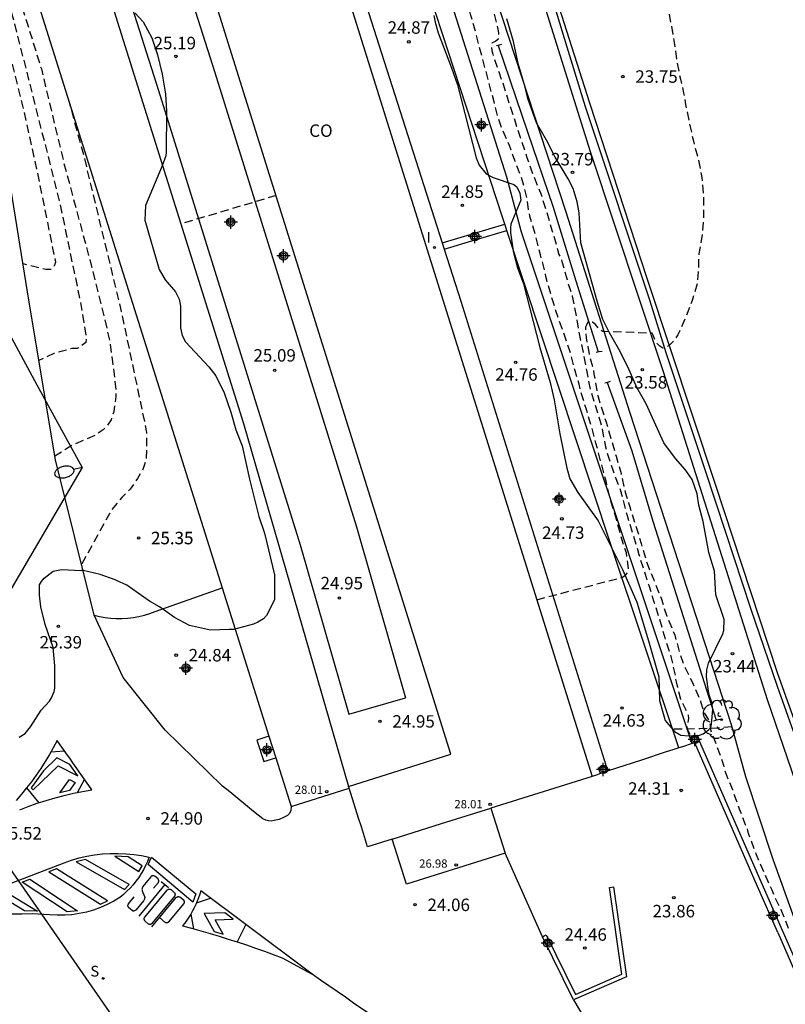
# Model space of a CAD drawing. Units: metres. Extents: x 579244 to 579594, y 4790040 to 4790290.
# Drawn here: x 579343 to 579389, y 4790073 to 4790133 of the extents above; entities that cross this region are included whole.
import ezdxf

# ---------------------------------------------------------------- set-up
doc = ezdxf.new("R2010")
doc.units = ezdxf.units.M
doc.header["$MEASUREMENT"] = 0
doc.linetypes.add('TRAZOS_NORMALES', pattern=[0.75, 0.5, -0.25])
for name, color, linetype in [('020194', 31, 'TRAZOS_NORMALES'), ('020195', 30, 'TRAZOS_NORMALES'), ('020204', 9, 'Continuous'), ('020308', 9, 'Continuous'), ('050103', 4, 'Continuous'), ('060106', 9, 'BARANDILLA'), ('060108', 9, 'Continuous'), ('060110', 9, 'Continuous'), ('060121', 9, 'Continuous'), ('060126', 9, 'Continuous'), ('060128', 7, 'TRAZOS_NORMALES'), ('060130', 9, 'Continuous'), ('060134', 9, 'Continuous'), ('070104', 3, 'Continuous'), ('070105', 6, 'Continuous'), ('070106', 6, 'Continuous'), ('070108', 9, 'VALLA'), ('070110', 9, 'Continuous'), ('070113', 9, 'Continuous'), ('080107', 9, 'Continuous'), ('080110', 9, 'Continuous'), ('080201', 9, 'Continuous'), ('080301', 9, 'Continuous'), ('080303', 9, 'Continuous'), ('100106', 63, 'Continuous'), ('100202', 3, 'Continuous'), ('210204', 9, 'Continuous'), ('210304', 9, 'Continuous'), ('220104', 9, 'LINEA_ELECTRICA'), ('250202', 9, 'Continuous'), ('260101', 9, 'Continuous'), ('270204', 9, 'Continuous'), ('270304', 9, 'Continuous'), ('Centroides', 1, 'Continuous')]:
    doc.layers.add(name, color=color, linetype=linetype)
doc.styles.add('ARIAL', font='arial.ttf', dxfattribs={"height": 1})
doc.styles.add('ROMANS', font='romans__.ttf', dxfattribs={"height": 1})
doc.styles.get("Standard").update_dxf_attribs({"font": 'arial.ttf'})
doc.linetypes.add('BARANDILLA', pattern='A,1,[201,DONOSTI.shx,S=0.1,R=0,X=0,Y=0],1', length=2)
doc.linetypes.add('LINEA_ELECTRICA', pattern='A,7.5,-0.3,["E",Standard,S=0.25,R=0,X=-0.1,Y=-0.1],-0.3', length=8.1)
doc.linetypes.add('VALLA', pattern='A,1,[200,DONOSTI.shx,S=0.1,R=0,X=0,Y=0],1', length=2)

# ---------------------------------------------------------------- blocks, each defined once
blk = doc.blocks.new('Centroide')
for points in [[(0.402, 0), (-0.402, 0)], [(0, -0.402), (0, 0.402)]]:
    blk.add_lwpolyline(points)
for radius in [0.256, 0.159]:
    blk.add_circle((0, 0), radius)
blk = doc.blocks.new('COTAPU')
blk.add_circle((0, 0), 0.075)
blk = doc.blocks.new('ARBOL')
blk.add_circle((0, 0), 0.0587)
for centre, radius, start, end in [((-0.564, 0.381), 0.532, 92.28, 254.58), ((-0.28, 0.855), 0.3, 359.28777, 173.60777), ((0.097, 0.97), 0.21, 23.15651, 160.46651), ((0.438, 0.881), 0.24, 301.57804, 139.32804), ((0.656, 0.288), 0.443, 319.85562, 114.76562), ((-0.091, 0.321), 0.12, 119.14, 310.56), ((0.819, -0.249), 0.383, 235.52754, 62.02753), ((-0.556, -0.339), 0.555, 142.64, 266.54), ((-0.039, -0.384), 0.21, 189.64, 323.88), ((-0.301, -0.676), 0.45, 213.78, 295.32), ((0.299, -0.624), 0.532, 224.67, 0.24)]:
    blk.add_arc(centre, radius, start, end)
blk = doc.blocks.new('REIND')
blk.add_circle((0, 0), 0.055)
blk = doc.blocks.new('SANEA')
blk.add_circle((0, 0), 0.055)
blk = doc.blocks.new('FAREDI')
blk.add_line((0, 0), (0.5, 0))
blk.add_lwpolyline([(0.5, 0, 0.159986), (0.538, -0.117, 0.106322), (0.675, -0.238, 0.071006), (0.858, -0.309, 0.057309), (1.099, -0.337, 0.057309), (1.339, -0.309, 0.071006), (1.522, -0.238, 0.106322), (1.659, -0.117, 0.159986), (1.697, 0, 0.159986), (1.659, 0.117, 0.106322), (1.522, 0.238, 0.071006), (1.339, 0.309, 0.057309), (1.099, 0.337, 0.057309), (0.858, 0.309, 0.071006), (0.675, 0.238, 0.106322), (0.538, 0.117, 0.159986)], format="xyb", close=True)
blk = doc.blocks.new('PUNTO')
blk.add_circle((0, 0), 0.075)

msp = doc.modelspace()

# ---------------------------------------------------------------- linework, layer by layer
at = {"layer": '020194', "flags": 128}
for points, elevation in [([(579328.725, 4790290.401), (579328.786, 4790289.933), (579328.936, 4790288.889), (579329.194, 4790287.691), (579329.372, 4790286.699), (579329.534, 4790285.473), (579329.694, 4790284.337), (579329.91, 4790283.345), (579330.104, 4790282.221), (579330.268, 4790281.133), (579330.418, 4790280.701), (579330.472, 4790280.481), (579330.602, 4790279.451), (579330.886, 4790278.291), (579331.114, 4790277.193), (579331.366, 4790276.039), (579331.658, 4790274.989), (579331.88, 4790273.997), (579332.148, 4790272.793), (579332.368, 4790271.671), (579332.436, 4790271.437), (579332.534, 4790271.197), (579332.912, 4790270.083), (579333.184, 4790269.118), (579333.49, 4790268.154), (579333.851, 4790267.018), (579334.205, 4790265.942), (579334.567, 4790264.85), (579334.897, 4790263.89), (579335.255, 4790262.74), (579335.577, 4790261.57), (579335.889, 4790260.472), (579336.193, 4790259.41), (579336.501, 4790258.332), (579336.833, 4790257.218), (579336.899, 4790256.962), (579337.275, 4790255.872), (579337.645, 4790254.814), (579338.003, 4790253.772), (579338.219, 4790253.332), (579338.415, 4790252.912), (579338.739, 4790251.944), (579339.131, 4790251.008), (579339.409, 4790250.394), (579340.007, 4790249.322), (579340.229, 4790248.912), (579340.715, 4790247.788), (579341.155, 4790246.88), (579341.597, 4790245.954), (579342.065, 4790245.016), (579342.511, 4790244.14), (579342.879, 4790243.128), (579343.335, 4790242.128), (579343.865, 4790241.06), (579344.285, 4790239.936), (579344.709, 4790238.956), (579345.137, 4790237.992), (579345.58, 4790236.944), (579346.034, 4790235.832), (579346.456, 4790234.862), (579346.854, 4790233.836), (579347.254, 4790232.87), (579347.726, 4790231.726), (579348.194, 4790230.57), (579348.584, 4790229.422), (579349.016, 4790228.354), (579349.43, 4790227.234), (579349.834, 4790226.134), (579349.986, 4790225.922), (579350.102, 4790225.716), (579350.214, 4790225.43), (579350.668, 4790224.268), (579351.16, 4790223.3), (579351.628, 4790222.366), (579352.104, 4790221.198), (579352.306, 4790220.67), (579352.664, 4790219.734), (579352.954, 4790219.043), (579353, 4790218.819), (579353.092, 4790218.603), (579353.5, 4790217.493), (579353.942, 4790216.451), (579354.424, 4790215.469), (579354.894, 4790214.571), (579355.462, 4790213.427), (579355.9, 4790212.471), (579356.332, 4790211.513), (579356.774, 4790210.529), (579357.128, 4790209.703), (579357.524, 4790208.885), (579358.162, 4790207.793), (579358.675, 4790206.805), (579359.183, 4790205.887), (579359.799, 4790204.833), (579360.217, 4790203.863), (579360.665, 4790202.953), (579361.151, 4790202.031), (579361.361, 4790201.575), (579361.695, 4790200.743), (579362.215, 4790199.657), (579362.617, 4790198.723), (579363.045, 4790197.647), (579363.319, 4790196.987), (579363.867, 4790195.851), (579364.435, 4790194.709), (579364.881, 4790193.691), (579365.315, 4790192.765), (579365.807, 4790191.771), (579366.365, 4790190.799), (579366.893, 4790189.873), (579367.455, 4790188.913), (579367.899, 4790187.927), (579368.441, 4790186.971), (579368.861, 4790186.033), (579369.383, 4790184.985), (579369.927, 4790183.937), (579370.425, 4790182.925), (579370.921, 4790181.893), (579371.397, 4790180.797), (579371.775, 4790179.725), (579372.158, 4790178.717), (579372.576, 4790177.565), (579372.93, 4790176.623), (579373.028, 4790176.447), (579373.106, 4790176.245), (579373.448, 4790175.153), (579373.828, 4790174.139), (579374.102, 4790173.177), (579374.414, 4790171.969), (579374.758, 4790170.815), (579375.086, 4790169.645), (579375.358, 4790168.565), (579375.658, 4790167.577), (579375.946, 4790166.438), (579376.164, 4790165.372), (579376.372, 4790164.25), (579376.588, 4790163.074), (579376.842, 4790162.024), (579377.104, 4790160.932), (579377.332, 4790159.872), (579377.53, 4790158.842), (579377.656, 4790158.106), (579377.904, 4790156.932), (579378.136, 4790155.914), (579378.38, 4790154.736), (579378.588, 4790153.626), (579378.84, 4790152.496), (579379.128, 4790151.354), (579379.326, 4790150.254), (579379.518, 4790149.038), (579379.656, 4790147.934), (579379.722, 4790146.92), (579379.722, 4790145.74), (579379.736, 4790144.69), (579379.828, 4790143.662), (579379.963, 4790142.472), (579380.175, 4790141.354), (579380.357, 4790140.18), (579380.555, 4790139.014), (579380.773, 4790137.86), (579380.995, 4790136.64), (579381.213, 4790135.502), (579381.283, 4790135.074), (579381.511, 4790133.878), (579381.759, 4790132.678), (579381.979, 4790131.464), (579382.141, 4790130.264), (579382.367, 4790129.136), (579382.561, 4790128.318), (579382.611, 4790128.112), (579382.683, 4790127.612), (579382.883, 4790126.61), (579383.127, 4790125.475), (579383.431, 4790124.357), (579383.659, 4790123.209), (579383.759, 4790122.013), (579383.765, 4790120.859), (579383.677, 4790119.761), (579383.475, 4790118.611), (579383.447, 4790117.511), (579383.385, 4790116.825), (579383.077, 4790115.799), (579382.669, 4790114.745), (579382.205, 4790113.713), (579381.961, 4790113.359), (579381.671, 4790113.061), (579381.301, 4790112.925), (579381.125, 4790113.027), (579380.991, 4790113.179), (579380.875, 4790113.349), (579380.785, 4790113.529), (579380.707, 4790113.733), (579380.657, 4790113.815), (579377.689, 4790113.923), (579377.507, 4790114.025), (579377.255, 4790114.343), (579377.093, 4790114.467), (579377.073, 4790114.481), (579376.933, 4790114.497), (579376.799, 4790114.487), (579376.703, 4790114.309), (579376.659, 4790114.181), (579376.655, 4790113.969), (579376.689, 4790113.543), (579376.897, 4790112.411), (579377.137, 4790111.569), (579377.159, 4790111.355), (579377.235, 4790110.913), (579377.319, 4790110.487), (579377.325, 4790110.279), (579377.389, 4790110.061), (579377.525, 4790109.601), (579377.873, 4790108.507), (579378.179, 4790107.461), (579378.495, 4790106.401), (579378.795, 4790105.351), (579379.035, 4790104.237), (579379.243, 4790103.583), (579379.323, 4790103.343), (579379.665, 4790102.241), (579380.009, 4790101.139), (579380.061, 4790100.941), (579380.365, 4790099.925), (579380.761, 4790098.951), (579381.204, 4790097.839), (579381.54, 4790096.767), (579381.642, 4790096.543), (579382.024, 4790095.609), (579382.328, 4790094.529), (579382.624, 4790093.689), (579383.112, 4790092.727), (579383.586, 4790091.607), (579383.794, 4790090.941), (579384.122, 4790090.391), (579384.156, 4790090.193), (579384.164, 4790090.008), (579384.218, 4790089.79), (579384.306, 4790089.58), (579384.73, 4790088.474), (579384.972, 4790087.77), (579385.012, 4790087.502), (579385.104, 4790087.264), (579385.498, 4790086.3), (579385.908, 4790085.138), (579386.274, 4790084.206), (579386.37, 4790084.02), (579386.408, 4790083.822), (579386.472, 4790083.606), (579386.554, 4790083.408), (579386.93, 4790082.384), (579387.41, 4790081.294), (579387.866, 4790080.252), (579388.294, 4790079.306), (579388.42, 4790079.07), (579388.846, 4790078.006), (579388.863, 4790077.958)], 23.64), ([(579333.765, 4790236.18), (579333.905, 4790235.89), (579333.963, 4790235.862), (579334.061, 4790235.862), (579334.127, 4790235.942), (579334.119, 4790236.146), (579334.045, 4790236.566), (579333.775, 4790237.642), (579333.573, 4790238.704), (579333.321, 4790239.788), (579333.061, 4790240.854), (579333.047, 4790241.072), (579333.059, 4790241.272), (579333.245, 4790241.372), (579333.461, 4790241.314), (579333.621, 4790241.142), (579333.743, 4790240.934), (579334.273, 4790239.898), (579334.569, 4790239.236), (579334.687, 4790239.054), (579334.791, 4790238.846), (579334.877, 4790238.62), (579335.055, 4790238.206), (579335.173, 4790238.032), (579335.317, 4790238.016), (579339.849, 4790234.982), (579339.917, 4790235.176), (579339.881, 4790235.384), (579339.639, 4790236.436), (579339.475, 4790237.09), (579339.457, 4790237.768), (579339.569, 4790237.954), (579339.773, 4790238.006), (579339.971, 4790237.884), (579340.125, 4790237.704), (579340.257, 4790237.502), (579340.389, 4790237.336), (579340.519, 4790237.112), (579340.607, 4790236.9), (579341.039, 4790235.946), (579341.527, 4790234.944), (579341.895, 4790233.834), (579342.246, 4790232.758), (579342.334, 4790232.576), (579342.386, 4790232.374), (579342.7, 4790231.218), (579342.978, 4790230.256), (579343.358, 4790229.256), (579343.73, 4790228.178), (579344.092, 4790227.15), (579344.51, 4790226.068), (579344.992, 4790224.969), (579345.474, 4790223.923), (579345.83, 4790222.901), (579346.238, 4790221.775), (579346.64, 4790220.693), (579346.69, 4790220.489), (579346.764, 4790220.301), (579346.9, 4790219.863), (579347.02, 4790219.407), (579347.174, 4790218.957), (579347.25, 4790218.765), (579347.628, 4790217.695), (579347.976, 4790216.663), (579348.312, 4790215.715), (579348.462, 4790215.329), (579348.622, 4790214.909), (579349.038, 4790213.803), (579349.188, 4790213.423), (579349.46, 4790212.537), (579349.756, 4790211.385), (579349.928, 4790210.697), (579350.096, 4790210.063), (579350.1, 4790209.855), (579350.068, 4790209.649), (579349.956, 4790209.463), (579349.812, 4790209.319), (579349.622, 4790209.225), (579349.422, 4790209.211), (579346.768, 4790208.477), (579346.654, 4790208.649), (579346.574, 4790208.839), (579346.432, 4790209.167), (579346.336, 4790209.353), (579346.284, 4790209.477), (579346.158, 4790209.749), (579346.032, 4790210.055), (579345.924, 4790210.271), (579345.86, 4790210.465), (579345.85, 4790210.501), (579345.78, 4790210.717), (579345.706, 4790210.903), (579345.688, 4790210.939), (579345.576, 4790210.999), (579345.5, 4790210.991), (579345.414, 4790210.871), (579345.42, 4790210.657), (579345.446, 4790210.455), (579345.498, 4790210.223), (579345.76, 4790209.109), (579346.064, 4790208.055), (579346.32, 4790206.909), (579346.64, 4790205.859), (579346.926, 4790204.699), (579347.174, 4790203.685), (579347.432, 4790202.621), (579347.736, 4790201.467), (579347.996, 4790200.477), (579348.33, 4790199.361), (579348.628, 4790198.393), (579348.996, 4790197.449), (579349.314, 4790196.481), (579349.747, 4790195.317), (579350.119, 4790194.183), (579350.437, 4790193.185), (579350.739, 4790192.187), (579351.041, 4790191.065), (579351.361, 4790189.965), (579351.621, 4790188.951), (579351.907, 4790187.825), (579352.261, 4790186.667), (579352.351, 4790186.469), (579352.781, 4790185.439), (579352.961, 4790185.025), (579353.281, 4790184.217), (579353.473, 4790183.865), (579353.565, 4790183.686), (579353.775, 4790183.262), (579353.899, 4790183.062), (579354.045, 4790182.924), (579354.085, 4790182.894), (579354.255, 4790182.88), (579354.429, 4790182.99), (579354.433, 4790183.183), (579354.351, 4790183.797), (579354.311, 4790184.019), (579354.233, 4790184.457), (579354.087, 4790184.889), (579353.661, 4790185.929), (579353.305, 4790186.995), (579352.963, 4790188.025), (579352.909, 4790188.229), (579352.643, 4790189.249), (579352.535, 4790189.703), (579352.299, 4790190.749), (579352.165, 4790191.159), (579352.117, 4790191.363), (579351.979, 4790191.761), (579351.927, 4790191.975), (579351.917, 4790192.181), (579351.965, 4790192.349), (579351.995, 4790192.349), (579354.491, 4790192.941), (579354.683, 4790192.875), (579355.247, 4790192.635), (579356.237, 4790192.131), (579356.815, 4790191.803), (579357.407, 4790191.457), (579358.005, 4790191.243), (579358.219, 4790191.173), (579358.405, 4790191.071), (579359.395, 4790190.637), (579360.419, 4790190.067), (579361.101, 4790189.483), (579361.827, 4790188.515), (579362.413, 4790187.557), (579362.901, 4790186.663), (579363.223, 4790185.645), (579363.459, 4790184.455), (579363.577, 4790183.301), (579363.561, 4790182.135), (579363.479, 4790180.965), (579363.451, 4790179.953), (579363.547, 4790178.807), (579363.671, 4790177.733), (579363.897, 4790176.709), (579364.273, 4790175.558), (579364.705, 4790174.466), (579364.929, 4790174.084), (579365.435, 4790173.266), (579365.855, 4790172.64), (579366.542, 4790171.618), (579367.104, 4790170.494), (579367.514, 4790169.55), (579367.832, 4790168.376), (579368.082, 4790167.322), (579368.204, 4790166.31), (579368.292, 4790165.15), (579368.382, 4790164.108), (579368.444, 4790162.868), (579368.47, 4790161.838), (579368.532, 4790160.648), (579368.602, 4790159.416), (579368.684, 4790158.32), (579368.762, 4790157.192), (579368.762, 4790156.01), (579368.762, 4790154.868), (579368.848, 4790153.726), (579369.024, 4790152.598), (579369.276, 4790151.446), (579369.538, 4790150.258), (579369.78, 4790149.268), (579370.104, 4790148.13), (579370.422, 4790147.038), (579370.714, 4790146.058), (579370.87, 4790145.654), (579371.08, 4790145.254), (579371.382, 4790144.676), (579371.514, 4790144.504), (579371.596, 4790144.312), (579371.696, 4790144.126), (579371.894, 4790143.744), (579372.292, 4790142.642), (579372.65, 4790141.628), (579372.992, 4790140.552), (579373.074, 4790140.368), (579373.12, 4790140.156), (579373.144, 4790139.932), (579373.086, 4790139.506), (579372.868, 4790139.508), (579372.68, 4790139.612), (579372.53, 4790139.764), (579372.392, 4790139.934), (579372.294, 4790140.124), (579371.942, 4790140.922), (579371.836, 4790141.12), (579371.734, 4790141.512), (579371.652, 4790141.706), (579371.604, 4790141.916), (579371.268, 4790142.944), (579371.05, 4790143.548), (579370.67, 4790144.588), (579370.436, 4790145.456), (579370.384, 4790145.672), (579370.312, 4790145.86), (579370.122, 4790146.152), (579369.976, 4790146.166), (579369.936, 4790146.166), (579367.876, 4790143.88), (579367.67, 4790143.89), (579367.448, 4790143.902), (579367.414, 4790143.906), (579367.248, 4790143.99), (579367.04, 4790144.078), (579366.88, 4790144.08), (579366.688, 4790144.042), (579366.576, 4790143.868), (579366.562, 4790143.656), (579366.598, 4790143.446), (579366.778, 4790142.286), (579366.972, 4790141.644), (579367.044, 4790141.414), (579367.448, 4790140.27), (579367.766, 4790139.262), (579368.18, 4790138.17), (579368.616, 4790137.091), (579368.914, 4790136.445), (579369.314, 4790135.351), (579369.464, 4790134.977), (579369.752, 4790134.665), (579369.958, 4790134.629), (579370.024, 4790134.631), (579370.22, 4790134.711), (579370.3, 4790134.765), (579370.46, 4790134.907), (579370.482, 4790134.925), (579370.664, 4790134.935), (579370.78, 4790134.767), (579370.854, 4790134.535), (579370.896, 4790134.331), (579371.114, 4790133.167), (579371.376, 4790132.143), (579371.406, 4790131.931), (579371.409, 4790131.787), (579371.379, 4790131.537), (579371.221, 4790131.413), (579371.034, 4790131.327), (579370.998, 4790131.287), (579370.975, 4790131.085), (579370.999, 4790130.857), (579371.063, 4790130.647), (579371.427, 4790129.573), (579371.757, 4790128.623), (579372.071, 4790127.609), (579372.425, 4790126.501), (579372.795, 4790125.399), (579373.123, 4790124.415), (579373.331, 4790123.783), (579373.509, 4790123.337), (579373.971, 4790122.171), (579374.291, 4790121.167), (579374.629, 4790120.039), (579374.931, 4790118.995), (579375.035, 4790118.557), (579375.167, 4790118.349), (579375.231, 4790118.139), (579375.571, 4790116.933), (579375.851, 4790116.047), (579376.093, 4790114.867), (579376.271, 4790113.781), (579376.505, 4790112.633), (579376.713, 4790111.587), (579376.931, 4790110.431), (579377.275, 4790109.353), (579377.607, 4790108.237), (579377.839, 4790107.049), (579377.951, 4790106.605), (579378.329, 4790105.459), (579378.785, 4790104.255), (579378.837, 4790104.039), (579379.153, 4790102.821), (579379.525, 4790101.647), (579379.865, 4790100.477), (579380.177, 4790099.497), (579380.391, 4790098.831), (579380.459, 4790098.633), (579380.79, 4790097.561), (579381.098, 4790096.605), (579381.434, 4790095.443), (579381.794, 4790094.329), (579382.042, 4790093.203), (579382.054, 4790093.001), (579382.112, 4790092.799), (579382.376, 4790091.751), (579382.832, 4790090.798), (579382.846, 4790090.58), (579382.816, 4790090.368), (579382.758, 4790090.17), (579382.774, 4790089.968), (579382.858, 4790089.786), (579383.041, 4790089.456)], 24.14), ([(579332.417, 4790169.416), (579332.881, 4790167.142), (579335.485, 4790157.633), (579337.339, 4790150.483), (579338.725, 4790144.871), (579340.695, 4790138.473), (579343.1, 4790129.121), (579344.994, 4790121.571), (579346.222, 4790115.662), (579346.556, 4790113.662), (579346.556, 4790113.46), (579346.542, 4790113.248), (579346.256, 4790113.036), (579346.014, 4790112.894), (579345.696, 4790112.89), (579344.623, 4790112.594), (579343.722, 4790112.177), (579343.717, 4790112.175)], 26.64), ([(579338.046, 4790151.547), (579337.983, 4790150.657), (579338.127, 4790149.329), (579339.485, 4790143.659), (579341.49, 4790137.397), (579343.866, 4790129.749), (579345.224, 4790124.073), (579346.888, 4790117.838), (579347.96, 4790113.482), (579348.256, 4790111.334), (579348.352, 4790110.418), (579348.35, 4790109.992), (579348.29, 4790109.534), (579348.224, 4790109.068), (579348.062, 4790108.596), (579347.85, 4790108.264), (579347.586, 4790107.99), (579347.148, 4790107.682), (579345.761, 4790107.08), (579344.677, 4790106.401), (579344.67, 4790106.395)], 26.14), ([(579345.474, 4790127.959), (579346.42, 4790124.501), (579348.68, 4790115.132), (579350.21, 4790107.836), (579350.21, 4790106.806), (579350.166, 4790106.19), (579349.982, 4790105.604), (579349.666, 4790105.05), (579349.226, 4790104.422), (579348.706, 4790103.91), (579348.119, 4790103.193), (579346.287, 4790099.865), (579346.28, 4790099.86)], 25.64), ([(579358.008, 4790122.113), (579354.924, 4790121.194), (579352.274, 4790120.405)], 25.14), ([(579386.067, 4790082.648), (579386.041, 4790082.648)], 24.14), ([(579365.423, 4790081.969), (579365.411, 4790081.964)], 24.14)]:
    msp.add_lwpolyline(points, dxfattribs=dict(at, elevation=elevation))
at = {"layer": '020195', "flags": 128}
for points, elevation in [([(579317.487, 4790237.621), (579317.527, 4790236.573), (579317.801, 4790233.299), (579318.079, 4790230.249), (579318.449, 4790226.797), (579318.935, 4790222.767), (579319.163, 4790219.515), (579319.701, 4790214.493), (579319.571, 4790212.398), (579319.143, 4790210.486), (579319.63, 4790209.166), (579322.512, 4790199.545), (579324.064, 4790194.934), (579326.281, 4790187.611), (579327.582, 4790183.638), (579330.242, 4790175.288), (579331.605, 4790169.342), (579333.233, 4790162.729), (579334.839, 4790156.543), (579337.243, 4790147.931), (579339.259, 4790140.329), (579341.128, 4790133.977), (579342.796, 4790127.297), (579343.734, 4790122.959), (579344.71, 4790118.118), (579344.71, 4790118.092), (579344.666, 4790117.916), (579344.502, 4790117.666), (579344.338, 4790117.66), (579344.126, 4790117.664), (579342.767, 4790117.991), (579342.76, 4790117.988)], 27.14), ([(579373.708, 4790097.749), (579378.846, 4790099.095), (579379.053, 4790099.223), (579379.201, 4790099.386), (579379.245, 4790099.638), (579379.115, 4790100.577), (579379.037, 4790100.773), (579378.791, 4790101.577), (579378.495, 4790102.667), (579378.153, 4790103.767), (579377.907, 4790104.811), (579377.587, 4790106.039), (579377.279, 4790107.191), (579377.001, 4790108.213), (579376.705, 4790109.221), (579376.359, 4790110.323), (579376.263, 4790110.745), (579376.023, 4790111.559), (579375.761, 4790112.555), (579375.381, 4790113.691), (579375.009, 4790114.739), (579374.645, 4790115.881), (579374.311, 4790117.021), (579374.255, 4790117.243), (579374.229, 4790117.477), (579373.933, 4790118.537), (579373.653, 4790119.711), (579373.301, 4790120.867), (579373.249, 4790121.097), (579373.081, 4790122.165), (579372.787, 4790123.225), (579372.393, 4790124.233), (579372.061, 4790125.135), (579371.611, 4790126.173), (579371.391, 4790126.779), (579371.141, 4790127.765), (579370.835, 4790128.925), (579370.527, 4790130.081), (579370.262, 4790131.053), (579369.988, 4790132.153), (579369.912, 4790132.361), (579369.746, 4790132.981), (579369.44, 4790134.039), (579369.116, 4790134.645), (579368.992, 4790134.817), (579368.502, 4790135.835), (579368.22, 4790136.639), (579367.9, 4790137.692), (579367.516, 4790138.778), (579367.448, 4790138.984), (579367.42, 4790139.2), (579367.202, 4790139.806), (579366.898, 4790140.852), (579366.562, 4790141.892), (579366.274, 4790142.868), (579365.996, 4790143.932), (579365.928, 4790144.196), (579365.824, 4790144.382), (579365.634, 4790145.284), (579365.338, 4790146.53), (579365.044, 4790147.526), (579364.786, 4790148.588), (579364.488, 4790149.592), (579364.142, 4790150.676), (579363.716, 4790151.786), (579363.408, 4790152.792), (579363.06, 4790153.87), (579362.712, 4790155.028), (579362.378, 4790155.986), (579362.048, 4790156.974), (579361.868, 4790157.594), (579361.546, 4790158.698), (579361.196, 4790159.75), (579361.126, 4790159.956), (579360.836, 4790160.818), (579360.57, 4790161.836), (579360.22, 4790162.902), (579359.845, 4790164.02), (579359.765, 4790164.214), (579359.467, 4790165.318), (579359.213, 4790166.292), (579358.927, 4790167.38), (579358.591, 4790168.504), (579358.257, 4790169.616), (579357.711, 4790170.516), (579357.579, 4790170.692), (579357.525, 4790170.888), (579357.205, 4790171.562), (579356.749, 4790172.462), (579356.431, 4790173.044), (579355.987, 4790174.066), (579355.553, 4790175.032), (579355.175, 4790176.104), (579354.749, 4790177.082), (579354.347, 4790178.122), (579354.275, 4790178.77), (579354.293, 4790179.004), (579354.305, 4790179.03), (579354.407, 4790179.21), (579354.445, 4790179.414), (579354.423, 4790179.792), (579354.259, 4790180.896), (579354.199, 4790181.132), (579353.638, 4790181.745), (579353.421, 4790181.972), (579352.353, 4790182.048), (579352.335, 4790182.048), (579352.129, 4790182.114), (579352.087, 4790182.242), (579352.103, 4790182.362), (579352.199, 4790182.474), (579352.357, 4790182.606), (579352.369, 4790182.616), (579352.541, 4790182.742), (579352.689, 4790182.976), (579352.705, 4790183.008), (579352.765, 4790183.2), (579352.765, 4790183.238), (579352.763, 4790183.442), (579352.755, 4790183.504), (579352.699, 4790183.698), (579352.591, 4790183.882), (579352.525, 4790184.32), (579352.237, 4790185.397), (579351.909, 4790186.565), (579351.605, 4790187.721), (579351.335, 4790188.743), (579351.013, 4790189.809), (579350.691, 4790190.933), (579350.355, 4790191.911), (579349.999, 4790193.085), (579349.943, 4790193.281), (579349.753, 4790193.901), (579349.437, 4790194.939), (579349.034, 4790196.077), (579348.738, 4790197.277), (579348.362, 4790198.385), (579348.298, 4790198.591), (579348.206, 4790198.775), (579347.88, 4790199.881), (579347.556, 4790200.995), (579347.192, 4790202.101), (579346.96, 4790203.239), (579346.894, 4790203.659), (579346.592, 4790204.777), (579346.328, 4790205.747), (579346.254, 4790205.957), (579345.976, 4790207.047), (579345.692, 4790208.197), (579345.398, 4790209.361), (579345.356, 4790209.573), (579345.336, 4790209.777), (579345.012, 4790210.871), (579344.954, 4790211.109), (579344.87, 4790211.305), (579344.53, 4790212.493), (579344.124, 4790213.567), (579344.042, 4790213.775), (579343.594, 4790214.765), (579343.502, 4790214.995), (579343.456, 4790215.219), (579343.372, 4790215.403), (579343.246, 4790215.599), (579342.764, 4790216.727), (579342.686, 4790216.923), (579342.128, 4790217.903), (579342.012, 4790218.087), (579342.008, 4790218.131), (579341.876, 4790218.301), (579341.762, 4790218.489), (579341.776, 4790218.647), (579341.88, 4790218.703), (579342.024, 4790218.745), (579342.048, 4790218.769), (579342.038, 4790219.139), (579342.03, 4790219.349), (579341.988, 4790220.247), (579341.968, 4790221.321), (579341.888, 4790222.427), (579341.842, 4790222.849), (579341.718, 4790223.923), (579341.736, 4790224.973), (579341.764, 4790225.185), (579341.816, 4790225.415), (579341.908, 4790226.511), (579341.748, 4790227.461), (579341.682, 4790227.685), (579341.206, 4790228.706), (579341.08, 4790228.918), (579340.458, 4790229.586), (579340.31, 4790229.756), (579339.385, 4790230.364), (579338.381, 4790230.796), (579337.775, 4790231.04), (579337.581, 4790231.116), (579337.401, 4790231.242), (579336.707, 4790232.038), (579336.579, 4790232.202), (579336.419, 4790232.36), (579336.117, 4790232.918), (579336.041, 4790233.116), (579335.935, 4790233.314), (579335.799, 4790233.47), (579335.635, 4790233.608), (579335.453, 4790233.708), (579334.503, 4790233.763)], 24.64)]:
    msp.add_lwpolyline(points, dxfattribs=dict(at, elevation=elevation))
at = {"layer": '050103', "flags": 128}
for points in [[(579371.381, 4790131.164), (579373.156, 4790125.958), (579374.692, 4790121.418), (579376.058, 4790116.972), (579377.418, 4790112.696)], [(579377.949, 4790110.844), (579379.446, 4790106.736), (579380.712, 4790102.488), (579384.531, 4790090.491)]]:
    msp.add_lwpolyline(points, dxfattribs=at)
at = {"layer": '060106', "flags": 128}
msp.add_lwpolyline([(579371.343, 4790143.957), (579372.065, 4790141.556), (579373.147, 4790138.492), (579374.316, 4790135.064), (579375.368, 4790131.603), (579376.632, 4790127.483), (579377.946, 4790123.509), (579379.32, 4790119.387), (579380.502, 4790115.837), (579381.484, 4790112.655), (579382.668, 4790109.101), (579383.836, 4790105.591), (579385.077, 4790101.813), (579386.591, 4790097.237), (579388.201, 4790092.539), (579389.581, 4790088.635), (579390.817, 4790085.379), (579391.781, 4790082.516), (579392.754, 4790079.646)], dxfattribs=at)
at = {"layer": '060108', "flags": 128}
for points in [[(579337.186, 4790216.289), (579343.872, 4790195.939), (579347.985, 4790182.682), (579351.129, 4790173.014), (579358.658, 4790148.962), (579363.264, 4790134.175), (579368.013, 4790119.268)], [(579347.868, 4790149.801), (579354.317, 4790129.534), (579362.852, 4790102.135), (579365.81, 4790091.828)], [(579344.507, 4790148.579), (579350.927, 4790128.454), (579359.462, 4790101.055), (579362.388, 4790090.857), (579365.81, 4790091.828)], [(579368.013, 4790119.268), (579368.134, 4790118.888)], [(579368.134, 4790118.888), (579369.133, 4790115.751), (579377.883, 4790087.778)]]:
    msp.add_lwpolyline(points, dxfattribs=at)
at = {"layer": '060110', "flags": 128}
msp.add_lwpolyline([(579371.918, 4790120.009), (579371.792, 4790120.389)], dxfattribs=at)
at = {"layer": '060121', "flags": 128}
for points in [[(579371.584, 4790131.22), (579371.439, 4790131.18), (579371.294, 4790131.14)], [(579377.294, 4790112.674), (579377.473, 4790112.706), (579377.652, 4790112.738)], [(579378.128, 4790110.9), (579377.975, 4790110.852), (579377.822, 4790110.804)], [(579384.391, 4790090.456), (579384.565, 4790090.499), (579384.739, 4790090.542)]]:
    msp.add_lwpolyline(points, dxfattribs=at)
at = {"layer": '060126', "flags": 128}
msp.add_lwpolyline([(579357.58, 4790089.523), (579356.85, 4790089.29), (579357.26, 4790087.99), (579357.993, 4790088.214)], dxfattribs=at)
at = {"layer": '060128', "flags": 128}
msp.add_lwpolyline([(579385.471, 4790090.089), (579384.645, 4790090.002), (579383.567, 4790089.965), (579382.643, 4790089.955), (579381.9, 4790089.955)], dxfattribs=at)
at = {"layer": '060130', "flags": 128}
msp.add_lwpolyline([(579358.916, 4790085.282), (579358.89, 4790085.04), (579358.81, 4790084.87), (579358.69, 4790084.74), (579358.45, 4790084.62), (579358.19, 4790084.5), (579357.89, 4790084.43), (579357.72, 4790084.4), (579357.55, 4790084.42), (579357.39, 4790084.45), (579357.2, 4790084.54), (579356.64, 4790084.99), (579355.23, 4790086.16), (579354.77, 4790086.51), (579351.33, 4790089.89), (579348.8, 4790093.06), (579347.04, 4790096.82)], dxfattribs=at)
at = {"layer": '060134', "flags": 128}
for points in [[(579389.364, 4790078.175), (579389.314, 4790078.282), (579387.962, 4790082.08), (579386.312, 4790087.072), (579385.438, 4790090.207), (579379.349, 4790109.005), (579375.469, 4790121.167), (579370.904, 4790135.117), (579362.714, 4790159.368), (579356.427, 4790179.332), (579355.65, 4790179.499), (579354.682, 4790179.471), (579354.112, 4790179.342)], [(579371.792, 4790120.389), (579371.654, 4790120.806), (579366.557, 4790136.434), (579357.702, 4790162.993), (579359.146, 4790163.467)], [(579347.04, 4790096.82), (579344.712, 4790106.187), (579343.121, 4790115.813), (579341.942, 4790123.066), (579339.982, 4790131.019), (579337.822, 4790138.055), (579336.943, 4790140.599)], [(579391.945, 4790079.295), (579391.245, 4790081.054), (579389.547, 4790086.079), (579387.621, 4790091.709), (579381.354, 4790111.487), (579376.954, 4790124.749), (579373.637, 4790135.336)], [(579382.279, 4790088.821), (579378.16, 4790101.146), (579371.918, 4790120.009)], [(579347.04, 4790096.82), (579347.37, 4790096.74), (579347.7, 4790096.68), (579348.04, 4790096.64), (579348.38, 4790096.62), (579348.72, 4790096.62), (579349.07, 4790096.64), (579349.4, 4790096.68), (579349.74, 4790096.74), (579350.07, 4790096.82), (579350.4, 4790096.91), (579350.72, 4790097.03), (579354.761, 4790098.474)]]:
    msp.add_lwpolyline(points, dxfattribs=at)
at = {"layer": '070104', "flags": 128}
msp.add_lwpolyline([(579371.674, 4790144.076), (579376.89, 4790127.71), (579380.372, 4790117.078), (579384.462, 4790104.72), (579388.195, 4790093.372), (579392.267, 4790081.925), (579393.147, 4790079.817)], dxfattribs=at)
at = {"layer": '070105', "flags": 128}
for points in [[(579382.279, 4790088.821), (579381.903, 4790088.701)], [(579383.07, 4790089.073), (579382.486, 4790088.887), (579382.279, 4790088.821)], [(579388.234, 4790077.686), (579387.018, 4790080.47), (579383.235, 4790089.131)], [(579388.51, 4790077.805), (579383.519, 4790089.231)], [(579377.558, 4790087.271), (579377.3, 4790087.18), (579377.041, 4790087.089)], [(579374.05, 4790077.43), (579374.16, 4790077.48), (579374.27, 4790077.54), (579376.04, 4790073.94), (579378.84, 4790075.17), (579378.09, 4790080.41), (579378.21, 4790080.43), (579378.33, 4790080.44)], [(579378.33, 4790080.44), (579379.12, 4790075.02), (579375.92, 4790073.62)], [(579375.92, 4790073.62), (579374.05, 4790077.43)], [(579388.234, 4790077.686), (579390.19, 4790073.21), (579390.8, 4790071.81), (579392.23, 4790068.27), (579392.32, 4790068.04), (579392.58, 4790068.14), (579392.46, 4790068.4), (579391.08, 4790071.93), (579390.64, 4790072.95), (579388.51, 4790077.805)]]:
    msp.add_lwpolyline(points, dxfattribs=at)
at = {"layer": '070106', "flags": 128}
for points in [[(579381.903, 4790088.701), (579381.51, 4790088.572)], [(579381.51, 4790088.572), (579379.955, 4790088.065), (579378.007, 4790087.429)]]:
    msp.add_lwpolyline(points, dxfattribs=at)
at = {"layer": '070108', "flags": 128}
for points in [[(579382.947, 4790089.423), (579372.796, 4790119.918), (579371.906, 4790123.23), (579359.146, 4790163.467)], [(579374.05, 4790077.43), (579371.801, 4790082.465)], [(579375.92, 4790073.62), (579377.34, 4790071.25), (579386.28, 4790063.24), (579392.13, 4790061.4)]]:
    msp.add_lwpolyline(points, dxfattribs=at)
at = {"layer": '070110', "flags": 128}
for points in [[(579382.947, 4790089.423), (579383.396, 4790089.581), (579383.519, 4790089.231)], [(579383.07, 4790089.073), (579382.947, 4790089.423)], [(579383.235, 4790089.131), (579383.07, 4790089.073)], [(579383.519, 4790089.231), (579383.235, 4790089.131)], [(579377.558, 4790087.271), (579377.435, 4790087.621), (579377.883, 4790087.778)], [(579377.883, 4790087.778), (579378.007, 4790087.429)], [(579378.007, 4790087.429), (579377.558, 4790087.271)]]:
    msp.add_lwpolyline(points, dxfattribs=at)
at = {"layer": '070113', "flags": 128}
for points in [[(579368.013, 4790119.268), (579371.792, 4790120.389)], [(579368.134, 4790118.888), (579370, 4790119.441), (579371.918, 4790120.009)]]:
    msp.add_lwpolyline(points, dxfattribs=at)
at = {"layer": '080107', "flags": 128}
for points in [[(579319.415, 4790210.701), (579354.761, 4790098.474)], [(579354.062, 4790160.567), (579377.041, 4790087.089)], [(579368.54, 4790088.439), (579349.26, 4790150.085)], [(579343.511, 4790148.262), (579344.132, 4790146.352), (579356.05, 4790108.369), (579362.378, 4790086.495)], [(579354.761, 4790098.474), (579357.58, 4790089.523)], [(579357.58, 4790089.523), (579357.993, 4790088.214)], [(579357.993, 4790088.214), (579358.916, 4790085.282)], [(579362.378, 4790086.495), (579368.54, 4790088.439)], [(579377.041, 4790087.089), (579370.937, 4790085.18)], [(579358.916, 4790085.282), (579362.41, 4790086.392)], [(579362.982, 4790084.578), (579362.41, 4790086.392)], [(579370.937, 4790085.18), (579371.801, 4790082.465)], [(579363.145, 4790084.063), (579362.982, 4790084.578)], [(579363.524, 4790082.861), (579363.145, 4790084.063)], [(579364.993, 4790083.32), (579363.524, 4790082.861)], [(579365.858, 4790080.605), (579364.993, 4790083.32)], [(579371.801, 4790082.465), (579365.858, 4790080.605)]]:
    msp.add_lwpolyline(points, dxfattribs=at).dxf.unprotected_set("ltscale", 0)
at = {"layer": '080110', "flags": 128}
for points in [[(579362.41, 4790086.392), (579362.378, 4790086.495)], [(579364.993, 4790083.32), (579367.965, 4790084.25), (579370.937, 4790085.18)]]:
    msp.add_lwpolyline(points, dxfattribs=at)
at = {"layer": '100106', "color": 63, "flags": 128}
for points in [[(579349.525, 4790133.113), (579349.999, 4790132.589), (579350.525, 4790131.633), (579350.867, 4790130.591), (579351.137, 4790129.441), (579351.343, 4790128.233), (579351.397, 4790127.203), (579351.395, 4790124.725), (579351.367, 4790124.511), (579351.137, 4790123.909), (579350.143, 4790121.525), (579350.097, 4790120.627), (579350.969, 4790117.653), (579351.315, 4790117.043), (579351.957, 4790116.321), (579352.173, 4790115.873), (579352.243, 4790115.445), (579352.243, 4790114.14), (579352.351, 4790113.674), (579352.543, 4790113.29), (579353.957, 4790111.796), (579354.371, 4790111.246), (579354.871, 4790110.214), (579355.288, 4790109.066), (579355.592, 4790107.998), (579355.962, 4790107.018), (579356.406, 4790105.008), (579356.978, 4790102.776), (579357.306, 4790101.76), (579357.922, 4790099.26), (579357.92, 4790097.748), (579357.44, 4790096.806), (579357.256, 4790096.6), (579356.908, 4790096.39), (579356.644, 4790096.27), (579355.442, 4790095.95), (579355.172, 4790095.946)], [(579367.52, 4790132.981), (579367.586, 4790132.573), (579367.772, 4790131.935), (579368.584, 4790129.815), (579368.934, 4790128.783), (579370.065, 4790124.385), (579370.247, 4790123.955), (579370.667, 4790123.435), (579370.879, 4790123.303), (579371.091, 4790123.199), (579372.329, 4790122.777), (579372.521, 4790122.643), (579372.697, 4790122.265), (579372.759, 4790121.847), (579372.157, 4790120.383), (579372.127, 4790120.147), (579372.129, 4790119.887), (579372.299, 4790118.765), (579372.557, 4790117.757), (579372.915, 4790116.797), (579373.899, 4790112.947), (579374.517, 4790110.843), (579374.767, 4790109.801), (579375.105, 4790107.751), (579375.531, 4790105.683), (579375.713, 4790105.035), (579376.185, 4790104.217), (579377.407, 4790102.513), (579378.881, 4790099.563), (579379.739, 4790097.603), (579380.446, 4790095.277), (579381.058, 4790093.097), (579381.11, 4790091.668), (579381.326, 4790090.886), (579381.456, 4790090.468), (579382.008, 4790089.808), (579382.388, 4790089.59), (579382.858, 4790089.542), (579383.51, 4790089.576), (579383.732, 4790089.658), (579384.062, 4790089.898), (579384.198, 4790090.056), (579384.238, 4790090.245), (579384.314, 4790091.133), (579384.266, 4790091.561), (579384.122, 4790091.959), (579384.064, 4790092.243), (579383.944, 4790093.097), (579383.958, 4790093.515), (579384.06, 4790093.929), (579384.928, 4790095.685), (579384.986, 4790095.889), (579384.994, 4790096.551), (579384.506, 4790098.053), (579384.428, 4790099.481), (579384.08, 4790100.587), (579383.729, 4790102.471), (579383.479, 4790103.451), (579383.383, 4790104.131), (579383.075, 4790104.989), (579382.661, 4790105.607), (579382.069, 4790106.261), (579381.375, 4790107.217), (579380.309, 4790109.563), (579379.743, 4790110.545), (579379.209, 4790111.791), (579378.657, 4790112.863), (579378.095, 4790113.835), (579377.697, 4790114.643), (579377.353, 4790115.749), (579376.369, 4790119.271), (579376.259, 4790121.069), (579376.149, 4790121.745), (579375.899, 4790122.541), (579375.607, 4790123.131), (579374.817, 4790124.437), (579374.291, 4790125.465), (579373.701, 4790126.505), (579373.173, 4790127.967), (579373.021, 4790128.647), (579372.583, 4790130.079), (579372.311, 4790131.395), (579371.912, 4790132.775)], [(579342.52, 4790089.47), (579342.9, 4790089.69), (579343.22, 4790090.08), (579343.85, 4790091.09), (579344.36, 4790091.63), (579344.48, 4790091.83), (579344.64, 4790092.21), (579344.68, 4790092.41), (579344.68, 4790093.76), (579344.57, 4790094.87), (579344.1, 4790096.26), (579343.83, 4790097.33), (579343.75, 4790098.03), (579343.76, 4790098.64), (579343.87, 4790098.84), (579344.03, 4790099.04), (579344.58, 4790099.48), (579345.07, 4790099.58), (579346.273, 4790099.518)], [(579348.313, 4790098.942), (579347.414, 4790099.266), (579346.379, 4790099.512), (579346.273, 4790099.518)], [(579355.172, 4790095.946), (579354.05, 4790095.92), (579352.8, 4790096.19), (579351.88, 4790096.68), (579350.98, 4790097.33), (579350.39, 4790097.67), (579349.02, 4790098.62), (579348.39, 4790098.91), (579348.313, 4790098.942)]]:
    msp.add_lwpolyline(points, dxfattribs=at)
at = {"layer": '220104', "flags": 128}
for points in [[(579303.87, 4790090.72), (579312.24, 4790095.54), (579331.786, 4790124.22), (579332.107, 4790124.691), (579334.3, 4790127.92), (579343.6, 4790110.71)], [(579343.6, 4790110.71), (579346.315, 4790105.712)], [(579346.315, 4790105.712), (579336.64, 4790089.2), (579349.54, 4790070.62), (579370.6, 4790061.28), (579395.49, 4790054.75), (579402.577, 4790040.407)]]:
    msp.add_lwpolyline(points, dxfattribs=at)
at = {"layer": '260101', "flags": 128}
for points in [[(579342.56, 4790085.09), (579343.08, 4790085.29), (579343.62, 4790085.48), (579344.16, 4790085.65), (579344.7, 4790085.81), (579345.24, 4790085.95), (579345.8, 4790086.08), (579346.35, 4790086.19), (579346.91, 4790086.28), (579346.72, 4790086.55), (579346.53, 4790086.83), (579346.34, 4790087.1), (579346.15, 4790087.37), (579345.96, 4790087.64), (579345.77, 4790087.91), (579345.58, 4790088.19), (579345.39, 4790088.46), (579345.2, 4790088.73), (579345, 4790089), (579344.81, 4790089.27), (579344.58, 4790088.83), (579344.35, 4790088.41), (579344.1, 4790087.99), (579343.84, 4790087.58), (579343.56, 4790087.18), (579343.28, 4790086.78), (579342.98, 4790086.4), (579342.67, 4790086.02), (579342.35, 4790085.65)], [(579344.44, 4790088.58), (579345.26, 4790088.64)], [(579346.04, 4790086.12), (579346.47, 4790086.92)], [(579342.98, 4790086.4), (579343.72, 4790085.51)], [(579341.53, 4790080.46), (579345.23, 4790081.89), (579345.68, 4790082.05), (579346.14, 4790082.18), (579346.6, 4790082.29), (579347.07, 4790082.37), (579347.54, 4790082.43), (579348.01, 4790082.46), (579348.49, 4790082.46), (579348.96, 4790082.44), (579349.43, 4790082.39), (579349.9, 4790082.32), (579350.37, 4790082.22), (579350.26, 4790081.97), (579350.15, 4790081.72), (579350.02, 4790081.47), (579349.88, 4790081.24), (579349.73, 4790081.01), (579349.56, 4790080.78), (579349.39, 4790080.57), (579349.21, 4790080.36), (579349.02, 4790080.17), (579348.81, 4790079.98), (579348.6, 4790079.8), (579348.23, 4790079.57), (579347.83, 4790079.37), (579347.43, 4790079.19), (579347.01, 4790079.04), (579346.58, 4790078.92), (579346.15, 4790078.83), (579345.71, 4790078.76), (579345.27, 4790078.73), (579344.82, 4790078.73), (579344.38, 4790078.75), (579343.31, 4790078.81), (579342.69, 4790078.8), (579342.06, 4790078.79)], [(579348.3, 4790082.28), (579349.74, 4790081.36), (579349.93, 4790081.71), (579349.09, 4790082.24), (579348.3, 4790082.28)], [(579350.51, 4790082.22), (579353.17, 4790080.01), (579352.99, 4790079.51), (579350.31, 4790081.79), (579350.51, 4790082.22)], [(579345.96, 4790081.94), (579348.87, 4790080.28), (579349.16, 4790080.58), (579346.52, 4790082.08), (579345.96, 4790081.94)], [(579344.32, 4790081.34), (579347.42, 4790079.39), (579347.85, 4790079.59), (579344.78, 4790081.52), (579344.32, 4790081.34)], [(579350.63, 4790080.36), (579350.92, 4790080.7), (579350.92, 4790080.72), (579350.93, 4790080.74), (579350.94, 4790080.76), (579350.94, 4790080.78), (579350.94, 4790080.8), (579350.94, 4790080.83), (579350.93, 4790080.85), (579350.93, 4790080.87), (579350.92, 4790080.89), (579350.91, 4790080.91), (579350.9, 4790080.92), (579350.73, 4790081.07), (579350.7, 4790081.09), (579350.68, 4790081.09), (579350.65, 4790081.1), (579350.63, 4790081.1), (579350.6, 4790081.11), (579350.58, 4790081.11), (579350.56, 4790081.1), (579350.53, 4790081.1), (579350.5, 4790081.08), (579350.48, 4790081.08), (579350.46, 4790081.05), (579349.97, 4790080.46), (579349.95, 4790080.43), (579349.95, 4790080.4), (579349.93, 4790080.37), (579349.93, 4790080.33), (579349.92, 4790080.3), (579349.93, 4790080.26), (579349.93, 4790080.23), (579349.94, 4790080.2), (579350.08, 4790079.85), (579350.09, 4790079.83), (579350.09, 4790079.8), (579350.08, 4790079.78), (579350.08, 4790079.75), (579350.08, 4790079.73), (579350.07, 4790079.71), (579350.07, 4790079.69), (579350.05, 4790079.66), (579350.04, 4790079.64), (579350.03, 4790079.63), (579350.01, 4790079.6), (579349.55, 4790079.04), (579349.54, 4790079.03), (579349.52, 4790079.02), (579349.51, 4790079.01), (579349.48, 4790079), (579349.46, 4790078.99), (579349.44, 4790078.99), (579349.42, 4790078.98), (579349.4, 4790078.98), (579349.38, 4790078.99), (579349.36, 4790078.99), (579349.33, 4790079.01), (579349.13, 4790079.18), (579349.12, 4790079.2), (579349.11, 4790079.21), (579349.09, 4790079.24), (579349.09, 4790079.26), (579349.08, 4790079.29), (579349.08, 4790079.31), (579349.08, 4790079.33), (579349.09, 4790079.35), (579349.1, 4790079.38), (579349.11, 4790079.4), (579349.11, 4790079.42), (579349.46, 4790079.84)], [(579345.42, 4790078.93), (579342.71, 4790080.72), (579343.17, 4790080.9), (579346.04, 4790079), (579345.42, 4790078.93)], [(579351.3, 4790080.59), (579349.74, 4790078.68)], [(579351.09, 4790080.77), (579351.53, 4790080.4)], [(579342.84, 4790078.99), (579341.08, 4790080.06), (579341.52, 4790080.26), (579343.63, 4790078.97), (579342.84, 4790078.99)], [(579350.09, 4790078.61), (579351.44, 4790080.24), (579351.46, 4790080.27), (579351.48, 4790080.27), (579351.51, 4790080.29), (579351.54, 4790080.29), (579351.56, 4790080.3), (579351.58, 4790080.3), (579351.61, 4790080.29), (579351.63, 4790080.29), (579351.66, 4790080.27), (579351.68, 4790080.27), (579351.7, 4790080.25), (579351.87, 4790080.1), (579351.88, 4790080.09), (579351.89, 4790080.07), (579351.9, 4790080.05), (579351.91, 4790080.03), (579351.91, 4790080.01), (579351.92, 4790079.99), (579351.92, 4790079.97), (579351.92, 4790079.95), (579351.91, 4790079.93), (579351.9, 4790079.91), (579351.9, 4790079.89), (579350.53, 4790078.23), (579350.52, 4790078.22), (579350.5, 4790078.2), (579350.48, 4790078.19), (579350.46, 4790078.18), (579350.44, 4790078.17), (579350.42, 4790078.17), (579350.39, 4790078.17), (579350.37, 4790078.18), (579350.36, 4790078.18), (579350.33, 4790078.19), (579350.31, 4790078.2), (579350.11, 4790078.37), (579350.09, 4790078.39), (579350.08, 4790078.41), (579350.07, 4790078.43), (579350.07, 4790078.45), (579350.06, 4790078.47), (579350.06, 4790078.5), (579350.06, 4790078.53), (579350.06, 4790078.55), (579350.07, 4790078.57), (579350.07, 4790078.59), (579350.09, 4790078.61)], [(579350.53, 4790078.02), (579351.99, 4790079.79), (579352.01, 4790079.81), (579352.03, 4790079.82), (579352.06, 4790079.84), (579352.08, 4790079.84), (579352.11, 4790079.85), (579352.13, 4790079.85), (579352.15, 4790079.84), (579352.18, 4790079.84), (579352.21, 4790079.83), (579352.23, 4790079.82), (579352.26, 4790079.8), (579352.42, 4790079.66), (579352.44, 4790079.65), (579352.45, 4790079.63), (579352.45, 4790079.6), (579352.46, 4790079.58), (579352.47, 4790079.56), (579352.47, 4790079.53), (579352.47, 4790079.52), (579352.47, 4790079.5), (579352.46, 4790079.48), (579352.45, 4790079.46), (579352.45, 4790079.43), (579351.53, 4790078.33), (579351.54, 4790078.34), (579351.53, 4790078.32), (579351.51, 4790078.3), (579351.49, 4790078.29), (579351.47, 4790078.28), (579351.44, 4790078.28), (579351.43, 4790078.28), (579351.4, 4790078.28), (579351.38, 4790078.28), (579351.37, 4790078.28), (579351.34, 4790078.29), (579351.32, 4790078.3), (579350.99, 4790078.59)], [(579356.18, 4790078.17), (579353.47, 4790080.2), (579353.41, 4790079.99), (579353.34, 4790079.78), (579353.26, 4790079.58), (579353.17, 4790079.38), (579353.08, 4790079.18), (579352.98, 4790078.99), (579352.87, 4790078.8), (579352.76, 4790078.61), (579352.63, 4790078.43), (579352.5, 4790078.26), (579352.37, 4790078.09), (579352.92, 4790077.94), (579353.48, 4790077.79), (579354.03, 4790077.63), (579354.58, 4790077.46), (579355.13, 4790077.29), (579355.67, 4790077.12)], [(579353.22, 4790079.48), (579354.05, 4790079.76)], [(579352.87, 4790078.8), (579353.04, 4790077.91)], [(579354.91, 4790078.88), (579353.67, 4790078.83), (579354.27, 4790077.75), (579354.82, 4790077.58), (579354.33, 4790078.46), (579355.42, 4790078.5), (579354.91, 4790078.88)], [(579356.18, 4790078.17), (579355.67, 4790077.12)], [(579360.18, 4790075.17), (579356.18, 4790078.17)], [(579355.67, 4790077.12), (579356.22, 4790076.94), (579356.76, 4790076.75), (579357.3, 4790076.56), (579357.84, 4790076.36), (579358.38, 4790076.16), (579360.18, 4790075.17)], [(579365.7, 4790071.37), (579365.2, 4790071.72), (579364.69, 4790072.06), (579364.19, 4790072.4), (579363.69, 4790072.75), (579363.18, 4790073.09), (579362.68, 4790073.43), (579362.18, 4790073.78), (579361.68, 4790074.13), (579361.18, 4790074.47), (579360.68, 4790074.82), (579360.18, 4790075.17)]]:
    msp.add_lwpolyline(points, dxfattribs=at)
for points in [[(579345.58, 4790087.82), (579344.79, 4790088.21), (579343.99, 4790087.43), (579343.26, 4790086.41), (579343.38, 4790086.28), (579344.87, 4790087.73), (579346.06, 4790087.13)], [(579345.56, 4790086.92), (579345.91, 4790086.73), (579345.57, 4790086.24), (579344.98, 4790086.1)]]:
    msp.add_lwpolyline(points, close=True, dxfattribs=at)

# ---------------------------------------------------------------- block references
at = {"layer": '020204'}
for p, rotation in [((579366.005, 4790131.382, 24.866), 359.9987685839998), ((579351.971, 4790130.504, 25.192), 359.9987685839998), ((579378.901, 4790129.291, 23.752), 359.9987685839998), ((579375.867, 4790123.521, 23.794), 359.9987685839998), ((579369.234, 4790121.53, 24.848), 359.9987685839998), ((579372.442, 4790112.058, 24.758), 359.9987685839998), ((579357.926, 4790111.584, 25.092), 359.9987685839998), ((579380.069, 4790111.615, 23.576), 359.9987685839998), ((579375.224, 4790102.628, 24.728), 359.9987685839998), ((579349.727, 4790101.474, 25.354), 359.9987685839998), ((579361.822, 4790097.853, 24.954), 359.9987685839998), ((579344.89, 4790096.15, 25.38), 359.99), ((579351.99, 4790094.41, 24.84), 359.99), ((579385.508, 4790094.499, 23.438), 359.9987685839998), ((579378.851, 4790091.221, 24.632), 359.9987685839998), ((579364.266, 4790090.415, 24.954), 359.9987685839998), ((579382.416, 4790086.252, 24.314), 359.9987685839998), ((579350.29, 4790084.56, 24.9), 359.99), ((579381.97, 4790079.79, 23.85), 359.99), ((579366.38, 4790079.36, 24.06), 359.99), ((579376.61, 4790076.75, 24.46), 359.99)]:
    msp.add_blockref('COTAPU', p, dxfattribs=dict(at, rotation=rotation))
at = {"layer": '080201', "rotation": 359.9987685839998}
for p in [(579361.062, 4790086.173, 28.005), (579370.908, 4790085.413, 28.005), (579368.858, 4790081.757, 26.977)]:
    msp.add_blockref('PUNTO', p, dxfattribs=at)
at = {"layer": '100202', "rotation": 359.9987685839998}
msp.add_blockref('ARBOL', (579384.837, 4790090.52), dxfattribs=at)
at = {"layer": '210204', "rotation": 359.99}
msp.add_blockref('SANEA', (579347.59, 4790074.92, 25.7), dxfattribs=at)
at = {"layer": '250202', "rotation": 193.8970685194204}
msp.add_blockref('FAREDI', (579346.315, 4790105.712), dxfattribs=at)
at = {"layer": '270204', "rotation": 359.9987685839998}
msp.add_blockref('REIND', (579367.548, 4790118.988, 24.86), dxfattribs=at)
at = {"layer": 'Centroides', "rotation": 359.9987685839998}
for p in [(579370.374, 4790126.374), (579355.276, 4790120.515), (579369.978, 4790119.645), (579358.45, 4790118.485), (579375.057, 4790103.818), (579352.577, 4790093.619), (579383.229, 4790089.331), (579357.459, 4790088.692), (579377.72, 4790087.521), (579387.954, 4790078.703), (579374.381, 4790077.053)]:
    msp.add_blockref('Centroide', p, dxfattribs=at)

# ---------------------------------------------------------------- texts
at = {"layer": '020308', "style": 'ARIAL'}
for s, rotation, p in [('24.87', 359.99877, (579364.727, 4790131.872)), ('25.19', 359.99877, (579350.628, 4790130.937)), ('23.75', 359.99877, (579379.651, 4790128.915)), ('23.79', 359.99877, (579374.575, 4790123.934)), ('24.85', 359.99877, (579367.956, 4790121.975)), ('25.09', 359.99877, (579356.643, 4790112.106)), ('24.76', 359.99877, (579371.209, 4790110.952)), ('23.58', 359.99877, (579379.011, 4790110.481)), ('25.35', 359.99, (579350.47, 4790101.09)), ('25.35', 359.99877, (579350.477, 4790101.099)), ('24.73', 359.99877, (579374.031, 4790101.416)), ('24.95', 359.99877, (579360.688, 4790098.375)), ('25.39', 359.99, (579343.76, 4790094.81)), ('24.84', 359.99, (579352.74, 4790094.03)), ('23.44', 359.99877, (579384.333, 4790093.365)), ('24.95', 359.99877, (579365.016, 4790090.04)), ('24.63', 359.99877, (579377.688, 4790090.099)), ('24.31', 359.99877, (579379.217, 4790085.993)), ('24.90', 359.99, (579351.04, 4790084.19)), ('25.52', 359.99, (579341.34, 4790083.29)), ('24.06', 359.99, (579367.13, 4790078.98)), ('23.86', 359.99, (579380.69, 4790078.6)), ('24.46', 359.99, (579375.38, 4790077.19))]:
    msp.add_text(s, height=0.75, rotation=rotation, dxfattribs=at).set_placement(p)
at = {"layer": '080301', "style": 'ARIAL'}
msp.add_text('CO', height=0.75, rotation=359.99877, dxfattribs=at).set_placement((579360.004, 4790125.653))
at = {"layer": '080303', "style": 'ARIAL'}
for s, p in [('28.01', (579359.135, 4790086.047)), ('28.01', (579368.751, 4790085.178)), ('26.98', (579366.63, 4790081.594))]:
    msp.add_text(s, height=0.5, rotation=359.99877, dxfattribs=at).set_placement(p)
at = {"layer": '210304', "style": 'ROMANS'}
msp.add_text('S', height=0.65, rotation=359.99, dxfattribs=at).set_placement((579346.82, 4790075.03))
at = {"layer": '270304', "style": 'ROMANS'}
msp.add_text('I', height=0.65, rotation=359.99877, dxfattribs=at).set_placement((579367.069, 4790119.268))

doc.saveas('drawing.dxf')
